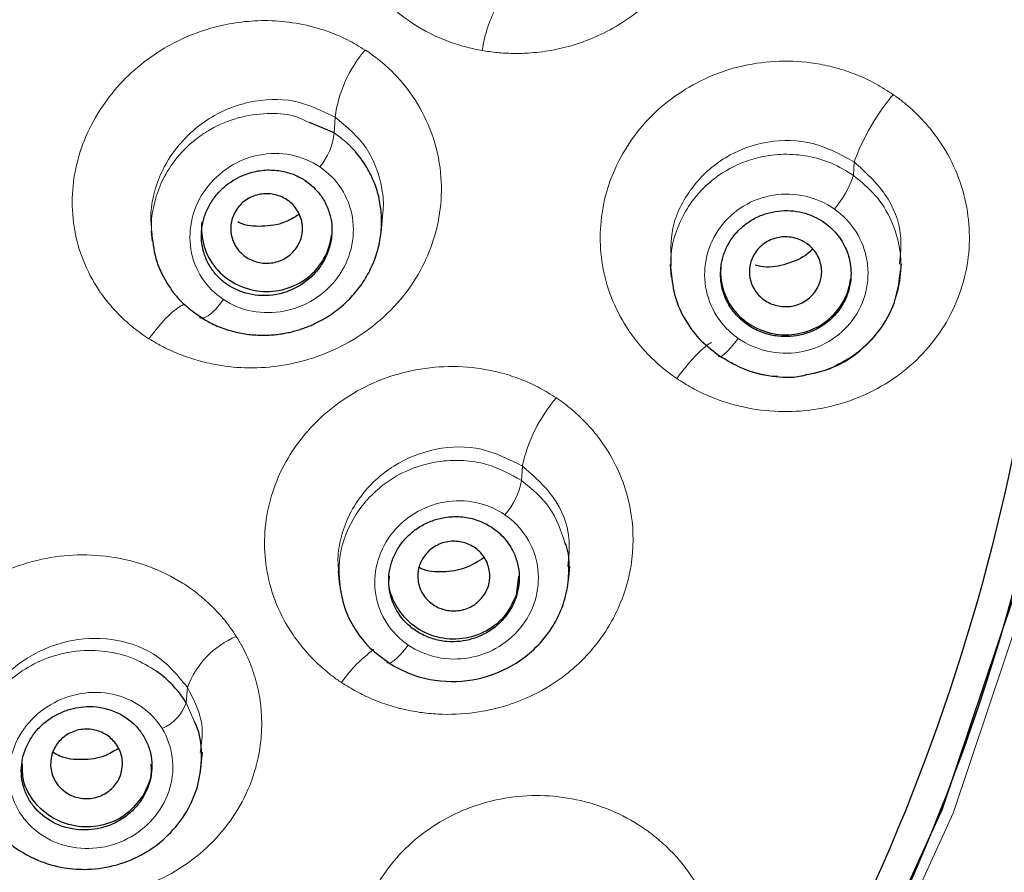
# Model space of a CAD drawing. Units: millimetres. Extents: x 35 to 548, y 37 to 695.
# Drawn here: x 199 to 214, y 621 to 634 of the extents above; entities that cross this region are included whole.
import ezdxf

# ---------------------------------------------------------------- set-up
doc = ezdxf.new("R2010")
doc.units = ezdxf.units.MM

msp = doc.modelspace()

# ---------------------------------------------------------------- linework, layer by layer
at = {"color": 7, "linetype": 'Continuous', "lineweight": 25}
for p, q in [((204.003, 632.158), (203.624, 632.316)), ((204.72, 630.635), (204.745, 630.877)), ((201.198, 630.655), (201.214, 630.5)), ((212.678, 629.96), (212.697, 630.153)), ((209.15, 630.14), (209.169, 629.947)), ((207.591, 625.302), (207.613, 625.515)), ((204.063, 625.438), (204.084, 625.235)), ((206.826, 625.368), (206.789, 625.069)), ((201.96, 622.426), (201.985, 622.668))]:
    msp.add_line(p, q, dxfattribs=at)
at = {"color": 8, "linetype": 'Continuous', "lineweight": 18}
for p, q in [((204.003, 632.158), (204.016, 632.4)), ((211.971, 631.714), (211.96, 631.508)), ((206.874, 626.833), (206.886, 627.052)), ((201.733, 623.427), (201.753, 623.662)), ((201.858, 623.142), (201.733, 623.427))]:
    msp.add_line(p, q, dxfattribs=at)
at = {"color": 8, "linetype": 'Continuous', "lineweight": 18, "flags": 128}
for points in [[(181.606, 666.455), (185.076, 666.284), (188.51, 665.773), (191.873, 664.928), (195.129, 663.756), (198.245, 662.271), (201.189, 660.488), (203.929, 658.424), (206.439, 656.102), (208.69, 653.546), (210.661, 650.782), (212.331, 647.838), (213.682, 644.746), (214.7, 641.537), (215.376, 638.245), (215.701, 634.903), (215.673, 631.547), (215.292, 628.211), (214.562, 624.93), (213.489, 621.737), (212.087, 618.666), (210.368, 615.749), (208.351, 613.016)], [(202.306, 629.606), (202.246, 629.527), (202.186, 629.458), (202.127, 629.401), (202.071, 629.357), (202.022, 629.33), (201.981, 629.32), (201.95, 629.327), (201.931, 629.351)], [(209.887, 628.748), (209.896, 628.731), (209.916, 628.73), (209.946, 628.744), (209.984, 628.773), (210.03, 628.816), (210.082, 628.872), (210.137, 628.937), (210.194, 629.011)], [(204.802, 624.06), (204.816, 624.04), (204.841, 624.035), (204.876, 624.046), (204.919, 624.074), (204.968, 624.115), (205.023, 624.17), (205.08, 624.236), (205.138, 624.31)]]:
    msp.add_lwpolyline(points, dxfattribs=at)
at = {"color": 7, "linetype": 'Continuous', "lineweight": 25, "flags": 128}
msp.add_lwpolyline([(181.606, 666.273), (185.057, 666.104), (188.473, 665.595), (191.818, 664.754), (195.057, 663.589), (198.156, 662.112), (201.084, 660.338), (203.81, 658.286), (206.305, 655.976), (208.545, 653.434), (210.505, 650.684), (212.166, 647.757), (213.51, 644.681), (214.523, 641.489), (215.195, 638.215), (215.518, 634.891), (215.49, 631.553), (215.111, 628.235), (214.385, 624.971), (213.318, 621.796), (211.923, 618.741), (210.214, 615.84), (208.208, 613.121)], dxfattribs=at)
at = {"color": 8, "linetype": 'Continuous', "lineweight": 18}
for centre, radius, start, end in [((208.332, 633.123), 2.082, 151.2399, 171.7634), ((205.959, 632.148), 1.959, 139.1624, 172.6176), ((215.186, 630.544), 3.421, 139.915, 160.003), ((203.081, 632.246), 0.926, 319.0963, 354.5279), ((210.461, 632.013), 1.581, 319.7716, 341.3966), ((209.181, 626.559), 2.348, 139.0618, 167.8877), ((205.772, 627.044), 1.122, 318.9335, 349.1379), ((203.036, 623.182), 1.37, 112.9301, 159.46), ((205.773, 622.608), 2.005, 125.3953, 145.7697), ((201.107, 623.639), 0.661, 292.9429, 341.3146), ((58.071, 423.961), 241.507, 54.10854, 55.42279)]:
    msp.add_arc(centre, radius, start, end, dxfattribs=at)
at = {"color": 7, "linetype": 'Continuous', "lineweight": 25}
msp.add_arc((183.495, 633.588), 32.054, 320.4399, 359.9106, dxfattribs=at)
for points, knots in [([(239.716, 627.115), (239.762, 627.318), (240.066, 628.662), (240.466, 631.369), (240.85, 635.415), (240.89, 639.353), (240.679, 642.898), (240.344, 645.792), (239.895, 648.465), (239.363, 650.914), (238.776, 653.14), (238.16, 655.146), (237.009, 658.462), (235.045, 662.976), (231.876, 668.442), (228.726, 672.72), (225.864, 675.991), (223.45, 678.436), (220.964, 680.676), (218.425, 682.716), (215.023, 685.158), (210.617, 687.825), (205.079, 690.444), (199.344, 692.483), (193.48, 693.922), (187.553, 694.817), (183.582, 694.927), (181.606, 694.982)], [0, 0, 0, 0, 0.006216, 0.041127, 0.081606, 0.127652, 0.158709, 0.187722, 0.21469, 0.239614, 0.262494, 0.283331, 0.302125, 0.366979, 0.429191, 0.488764, 0.52325, 0.556786, 0.589372, 0.621007, 0.651693, 0.711178, 0.770088, 0.828423, 0.886187, 0.943378, 1, 1, 1, 1]), ([(155.396, 613.465), (153.456, 615.829), (151.862, 618.457), (149.487, 624.036), (148.707, 626.987), (148.022, 632.984), (148.117, 636.028), (149.174, 641.974), (150.137, 644.874), (152.855, 650.306), (154.611, 652.836), (158.778, 657.33), (161.189, 659.293), (166.48, 662.498), (169.359, 663.741), (175.361, 665.409), (178.483, 665.834), (184.729, 665.834), (187.851, 665.409), (193.853, 663.741), (196.732, 662.498), (202.023, 659.293), (204.434, 657.33), (208.601, 652.836), (210.356, 650.306), (213.075, 644.874), (214.037, 641.974), (215.095, 636.028), (215.19, 632.984), (214.505, 626.987), (213.725, 624.036), (211.35, 618.457), (209.755, 615.829), (207.816, 613.465)], [0, 0, 0, 0, 0.0625, 0.0625, 0.125, 0.125, 0.1875, 0.1875, 0.25, 0.25, 0.3125, 0.3125, 0.375, 0.375, 0.4375, 0.4375, 0.5, 0.5, 0.5625, 0.5625, 0.625, 0.625, 0.6875, 0.6875, 0.75, 0.75, 0.8125, 0.8125, 0.875, 0.875, 0.9375, 0.9375, 1, 1, 1, 1]), ([(201.931, 629.351), (201.967, 629.328), (202.039, 629.282), (202.153, 629.224), (202.267, 629.176), (202.381, 629.137), (202.495, 629.106), (202.608, 629.083), (202.718, 629.068), (202.826, 629.06), (202.931, 629.058), (203.033, 629.062), (203.131, 629.071), (203.225, 629.084), (203.314, 629.102), (203.4, 629.123), (203.48, 629.147), (203.557, 629.174), (203.629, 629.202), (203.757, 629.258), (203.935, 629.358), (204.148, 629.521), (204.334, 629.712), (204.488, 629.928), (204.607, 630.163), (204.689, 630.412), (204.73, 630.67), (204.731, 630.929), (204.691, 631.184), (204.61, 631.429), (204.494, 631.66), (204.388, 631.796), (204.335, 631.864)], [0, 0, 0, 0, 0.026384, 0.052023, 0.076963, 0.101235, 0.124838, 0.147742, 0.169919, 0.191361, 0.212118, 0.232227, 0.251649, 0.270342, 0.28831, 0.305579, 0.322171, 0.338081, 0.353299, 0.367816, 0.420511, 0.473197, 0.525892, 0.578592, 0.63129, 0.683982, 0.736666, 0.789342, 0.842013, 0.89468, 0.947339, 1, 1, 1, 1]), ([(201.973, 630.684), (201.977, 630.714), (201.985, 630.774), (202.008, 630.862), (202.039, 630.948), (202.092, 631.061), (202.179, 631.194), (202.345, 631.368), (202.567, 631.506), (202.831, 631.585), (203.064, 631.598), (203.284, 631.562), (203.521, 631.467), (203.719, 631.311), (203.858, 631.115), (203.932, 630.939), (203.972, 630.754), (203.965, 630.628), (203.962, 630.566)], [0, 0, 0, 0, 0.029699, 0.059122, 0.088578, 0.118371, 0.179198, 0.240269, 0.346674, 0.423136, 0.500465, 0.569254, 0.638577, 0.749146, 0.812952, 0.876758, 0.938399, 1, 1, 1, 1]), ([(203.514, 630.639), (203.516, 630.661), (203.519, 630.705), (203.512, 630.772), (203.494, 630.852), (203.458, 630.941), (203.377, 631.063), (203.233, 631.176), (203.025, 631.237), (202.809, 631.219), (202.644, 631.137), (202.538, 631.035), (202.478, 630.945), (202.435, 630.849), (202.424, 630.783), (202.418, 630.75)], [0, 0, 0, 0, 0.039245, 0.07936, 0.120995, 0.186618, 0.250488, 0.380202, 0.500047, 0.619892, 0.749606, 0.813161, 0.8791, 0.940746, 1, 1, 1, 1]), ([(203.461, 630.908), (203.389, 630.864), (203.217, 630.757), (202.897, 630.718), (202.644, 630.731), (202.536, 630.79), (202.528, 630.794)], [0, 0, 0, 0, 0.257162, 0.614086, 0.971466, 1, 1, 1, 1]), ([(209.929, 630.097), (209.933, 630.127), (209.941, 630.185), (209.963, 630.27), (209.993, 630.353), (210.046, 630.468), (210.137, 630.606), (210.281, 630.747), (210.446, 630.856), (210.681, 630.952), (210.996, 630.989), (211.374, 630.895), (211.668, 630.681), (211.817, 630.455), (211.879, 630.297), (211.91, 630.177), (211.927, 630.046), (211.921, 629.951), (211.918, 629.904)], [0, 0, 0, 0, 0.029179, 0.058094, 0.087012, 0.116203, 0.182108, 0.248118, 0.309982, 0.372106, 0.489932, 0.606419, 0.738923, 0.831576, 0.868959, 0.906362, 0.953177, 1, 1, 1, 1]), ([(201.973, 630.795), (201.946, 630.544), (202.026, 630.283), (202.355, 629.89), (202.603, 629.76), (203.123, 629.707), (203.393, 629.785), (203.8, 630.103), (203.935, 630.342), (203.962, 630.593)], [0, 0, 0, 0, 0.25, 0.25, 0.5, 0.5, 0.75, 0.75, 1, 1, 1, 1]), ([(202.418, 630.75), (202.417, 630.728), (202.414, 630.684), (202.421, 630.617), (202.439, 630.537), (202.474, 630.448), (202.556, 630.326), (202.699, 630.213), (202.907, 630.152), (203.124, 630.17), (203.289, 630.252), (203.394, 630.354), (203.454, 630.444), (203.498, 630.54), (203.509, 630.606), (203.514, 630.639)], [0, 0, 0, 0, 0.039245, 0.07936, 0.120995, 0.186618, 0.250488, 0.380202, 0.500047, 0.619892, 0.749606, 0.813161, 0.8791, 0.940746, 1, 1, 1, 1]), ([(201.203, 630.641), (201.218, 630.505), (201.248, 630.231), (201.422, 629.856), (201.674, 629.53), (201.901, 629.379), (202.014, 629.303)], [0, 0, 0, 0, 0.2511772, 0.5024345, 0.7526382, 1, 1, 1, 1]), ([(203.962, 630.566), (203.958, 630.534), (203.949, 630.472), (203.924, 630.38), (203.891, 630.291), (203.834, 630.174), (203.74, 630.036), (203.557, 629.859), (203.258, 629.693), (202.852, 629.64), (202.522, 629.733), (202.309, 629.868), (202.174, 629.999), (202.067, 630.155), (201.998, 630.327), (201.963, 630.506), (201.97, 630.625), (201.973, 630.684)], [0, 0, 0, 0, 0.031107, 0.061959, 0.092825, 0.123971, 0.18796, 0.251978, 0.36608, 0.506165, 0.631885, 0.694029, 0.755734, 0.819404, 0.882805, 0.941461, 1, 1, 1, 1]), ([(211.471, 629.975), (211.472, 629.997), (211.475, 630.041), (211.468, 630.109), (211.45, 630.189), (211.414, 630.279), (211.332, 630.401), (211.187, 630.515), (210.978, 630.576), (210.76, 630.558), (210.594, 630.476), (210.488, 630.373), (210.428, 630.283), (210.384, 630.187), (210.373, 630.12), (210.367, 630.087)], [0, 0, 0, 0, 0.0392, 0.079272, 0.120868, 0.186447, 0.2503, 0.380074, 0.500048, 0.620021, 0.749795, 0.813334, 0.879227, 0.940814, 1, 1, 1, 1]), ([(211.333, 630.384), (211.319, 630.368), (211.228, 630.264), (210.982, 630.157), (210.687, 630.083), (210.513, 630.118), (210.455, 630.13)], [0, 0, 0, 0, 0.065626, 0.439226, 0.813024, 1, 1, 1, 1]), ([(209.163, 630.022), (209.18, 629.893), (209.213, 629.634), (209.378, 629.277), (209.611, 628.962), (209.82, 628.808), (209.924, 628.732)], [0, 0, 0, 0, 0.252092, 0.503461, 0.75322, 1, 1, 1, 1]), ([(209.929, 630.132), (209.902, 629.88), (209.982, 629.619), (210.311, 629.226), (210.559, 629.097), (211.079, 629.044), (211.35, 629.121), (211.756, 629.439), (211.891, 629.678), (211.918, 629.93)], [0, 0, 0, 0, 0.25, 0.25, 0.5, 0.5, 0.75, 0.75, 1, 1, 1, 1]), ([(211.918, 629.904), (211.913, 629.87), (211.904, 629.802), (211.876, 629.704), (211.839, 629.61), (211.791, 629.519), (211.727, 629.427), (211.648, 629.334), (211.531, 629.232), (211.378, 629.136), (211.13, 629.044), (210.857, 629.025), (210.586, 629.084), (210.35, 629.193), (210.156, 629.362), (210.021, 629.564), (209.953, 629.744), (209.919, 629.925), (209.926, 630.04), (209.929, 630.097)], [0, 0, 0, 0, 0.0339425, 0.067364, 0.100608, 0.1340252, 0.1679625, 0.2104132, 0.2528328, 0.3183953, 0.3837164, 0.5049772, 0.5728059, 0.648958, 0.7530613, 0.8196011, 0.8860612, 0.9430336, 1, 1, 1, 1]), ([(210.367, 630.087), (210.366, 630.065), (210.363, 630.021), (210.37, 629.954), (210.388, 629.874), (210.424, 629.784), (210.506, 629.662), (210.651, 629.548), (210.86, 629.487), (211.077, 629.504), (211.243, 629.587), (211.35, 629.69), (211.41, 629.78), (211.454, 629.876), (211.465, 629.943), (211.471, 629.975)], [0, 0, 0, 0, 0.0392, 0.079272, 0.120868, 0.186447, 0.2503, 0.380074, 0.500048, 0.620021, 0.749795, 0.813334, 0.879227, 0.940814, 1, 1, 1, 1]), ([(211.227, 628.452), (211.354, 628.479), (211.636, 628.538), (212.03, 628.771), (212.373, 629.118), (212.62, 629.562), (212.663, 629.895), (212.685, 630.065)], [0, 0, 0, 0, 0.163994, 0.364232, 0.570483, 0.782554, 1, 1, 1, 1]), ([(209.925, 628.733), (210.045, 628.661), (210.289, 628.515), (210.713, 628.423), (211.037, 628.4), (211.204, 628.446), (211.227, 628.452)], [0, 0, 0, 0, 0.307428, 0.623255, 0.947879, 1, 1, 1, 1]), ([(204.887, 625.593), (204.898, 625.622), (204.919, 625.68), (204.961, 625.762), (205.011, 625.841), (205.086, 625.938), (205.195, 626.046), (205.351, 626.152), (205.528, 626.231), (205.738, 626.279), (205.969, 626.284), (206.253, 626.22), (206.531, 626.056), (206.716, 625.82), (206.807, 625.603), (206.841, 625.416), (206.839, 625.225), (206.806, 625.103), (206.789, 625.042)], [0, 0, 0, 0, 0.030362, 0.060425, 0.090501, 0.120902, 0.179205, 0.23765, 0.300593, 0.363878, 0.441542, 0.519937, 0.64298, 0.748663, 0.812091, 0.875584, 0.937792, 1, 1, 1, 1]), ([(204.802, 624.06), (204.909, 623.997), (205.117, 623.873), (205.563, 623.747), (206.133, 623.74), (206.668, 623.936), (207.04, 624.208), (207.286, 624.478), (207.47, 624.796), (207.582, 625.142), (207.604, 625.487), (207.602, 625.742), (207.546, 625.861), (207.538, 625.877)], [0, 0, 0, 0, 0.0883447, 0.171921, 0.3238295, 0.4779031, 0.560255, 0.6459303, 0.7349937, 0.8214556, 0.9053308, 0.9866258, 1, 1, 1, 1]), ([(206.361, 625.203), (206.367, 625.224), (206.38, 625.266), (206.387, 625.334), (206.387, 625.416), (206.371, 625.511), (206.318, 625.646), (206.201, 625.786), (206.01, 625.888), (205.794, 625.914), (205.614, 625.867), (205.488, 625.788), (205.411, 625.712), (205.347, 625.627), (205.322, 625.564), (205.309, 625.533)], [0, 0, 0, 0, 0.039229, 0.07933, 0.120951, 0.186559, 0.250423, 0.380157, 0.500047, 0.619937, 0.749672, 0.813222, 0.879144, 0.94077, 1, 1, 1, 1]), ([(206.301, 625.65), (206.207, 625.59), (206.014, 625.468), (205.672, 625.422), (205.421, 625.435), (205.314, 625.494), (205.305, 625.498)], [0, 0, 0, 0, 0.314788, 0.643162, 0.971858, 1, 1, 1, 1]), ([(206.789, 625.042), (206.778, 625.012), (206.756, 624.952), (206.712, 624.867), (206.659, 624.786), (206.578, 624.684), (206.458, 624.571), (206.241, 624.436), (205.987, 624.361), (205.722, 624.358), (205.517, 624.398), (205.328, 624.477), (205.118, 624.619), (204.955, 624.821), (204.864, 625.053), (204.833, 625.24), (204.84, 625.393), (204.861, 625.51), (204.878, 625.565), (204.887, 625.593)], [0, 0, 0, 0, 0.031489, 0.062704, 0.093923, 0.125423, 0.189016, 0.252573, 0.369126, 0.434946, 0.505632, 0.568355, 0.633437, 0.753983, 0.819575, 0.882419, 0.942534, 0.971269, 1, 1, 1, 1]), ([(205.309, 625.533), (205.303, 625.512), (205.291, 625.469), (205.283, 625.402), (205.284, 625.32), (205.299, 625.225), (205.353, 625.09), (205.47, 624.95), (205.66, 624.848), (205.877, 624.822), (206.056, 624.869), (206.182, 624.948), (206.26, 625.024), (206.323, 625.109), (206.349, 625.172), (206.361, 625.203)], [0, 0, 0, 0, 0.039229, 0.07933, 0.120951, 0.186559, 0.250423, 0.380157, 0.500047, 0.619937, 0.749672, 0.813222, 0.879144, 0.94077, 1, 1, 1, 1]), ([(204.074, 625.386), (204.087, 625.248), (204.113, 624.972), (204.283, 624.589), (204.533, 624.255), (204.761, 624.097), (204.874, 624.019)], [0, 0, 0, 0, 0.251597, 0.502913, 0.752828, 1, 1, 1, 1]), ([(206.789, 625.069), (206.734, 624.953), (206.625, 624.721), (206.302, 624.485), (205.919, 624.379), (205.522, 624.424), (205.17, 624.614), (204.932, 624.917), (204.824, 625.191), (204.847, 625.341), (204.85, 625.366)], [0, 0, 0, 0, 0.138913, 0.277826, 0.416738, 0.555651, 0.694564, 0.833477, 0.972389, 1, 1, 1, 1]), ([(201.733, 623.427), (201.712, 623.461), (201.668, 623.529), (201.589, 623.629), (201.499, 623.727), (201.397, 623.822), (201.32, 623.879), (201.281, 623.909)], [0, 0, 0, 0, 0.180429, 0.370725, 0.570806, 0.780572, 1, 1, 1, 1]), ([(199.341, 622.861), (199.358, 622.888), (199.392, 622.94), (199.451, 623.013), (199.517, 623.081), (199.613, 623.163), (199.745, 623.248), (199.964, 623.341), (200.289, 623.393), (200.69, 623.304), (200.968, 623.088), (201.112, 622.873), (201.181, 622.699), (201.213, 622.514), (201.204, 622.326), (201.16, 622.143), (201.102, 622.034), (201.073, 621.979)], [0, 0, 0, 0, 0.030525, 0.060746, 0.090994, 0.121601, 0.180702, 0.240099, 0.346909, 0.490351, 0.626989, 0.689192, 0.751558, 0.815164, 0.878759, 0.939405, 1, 1, 1, 1]), ([(198.68, 621.672), (198.791, 621.527), (198.999, 621.255), (199.43, 621.007), (199.839, 620.888), (200.255, 620.861), (200.68, 620.927), (201.107, 621.108), (201.473, 621.387), (201.754, 621.745), (201.931, 622.159), (201.984, 622.596), (201.956, 622.936), (201.876, 623.105), (201.858, 623.142)], [0, 0, 0, 0, 0.110086, 0.206517, 0.289296, 0.358353, 0.446452, 0.534557, 0.622668, 0.71076, 0.79883, 0.886889, 0.974935, 1, 1, 1, 1]), ([(200.684, 622.224), (200.694, 622.243), (200.716, 622.282), (200.737, 622.346), (200.754, 622.426), (200.76, 622.522), (200.737, 622.665), (200.653, 622.825), (200.489, 622.962), (200.284, 623.031), (200.098, 623.021), (199.959, 622.969), (199.866, 622.91), (199.786, 622.84), (199.748, 622.784), (199.729, 622.756)], [0, 0, 0, 0, 0.039245, 0.07936, 0.120995, 0.186618, 0.250488, 0.380202, 0.500047, 0.619892, 0.749606, 0.813161, 0.8791, 0.940746, 1, 1, 1, 1]), ([(201.073, 621.979), (201.056, 621.952), (201.022, 621.898), (200.961, 621.824), (200.893, 621.755), (200.792, 621.671), (200.65, 621.582), (200.411, 621.491), (200.072, 621.456), (199.686, 621.566), (199.429, 621.779), (199.296, 621.985), (199.231, 622.157), (199.201, 622.341), (199.213, 622.525), (199.257, 622.702), (199.313, 622.808), (199.341, 622.861)], [0, 0, 0, 0, 0.031107, 0.061959, 0.092825, 0.123971, 0.18796, 0.251978, 0.36608, 0.506165, 0.631885, 0.694029, 0.755734, 0.819404, 0.882805, 0.941461, 1, 1, 1, 1]), ([(199.729, 622.756), (199.719, 622.737), (199.697, 622.698), (199.676, 622.634), (199.659, 622.554), (199.653, 622.458), (199.676, 622.315), (199.76, 622.155), (199.924, 622.018), (200.129, 621.949), (200.315, 621.959), (200.454, 622.011), (200.547, 622.07), (200.627, 622.14), (200.665, 622.196), (200.684, 622.224)], [0, 0, 0, 0, 0.0392449, 0.0793603, 0.1209953, 0.1866183, 0.2504885, 0.3802024, 0.5000474, 0.6198923, 0.7496063, 0.8131611, 0.8790995, 0.940746, 1, 1, 1, 1]), ([(200.691, 622.723), (200.624, 622.682), (200.457, 622.581), (200.141, 622.543), (199.862, 622.567), (199.73, 622.644), (199.697, 622.663)], [0, 0, 0, 0, 0.222934, 0.555614, 0.888838, 1, 1, 1, 1]), ([(201.073, 622.006), (200.995, 621.904), (200.838, 621.7), (200.471, 621.533), (200.074, 621.507), (199.693, 621.631), (199.397, 621.886), (199.224, 622.194), (199.224, 622.406), (199.225, 622.49)], [0, 0, 0, 0, 0.149978, 0.299957, 0.449935, 0.599914, 0.749892, 0.899871, 1, 1, 1, 1]), ([(201.19, 622.488), (201.195, 622.446), (201.215, 622.278), (201.134, 622.123), (201.073, 622.006)], [0, 0, 0, 0, 0.249462, 1, 1, 1, 1])]:
    msp.add_open_spline(points, degree=3, knots=knots, dxfattribs=at)
at = {"color": 8, "linetype": 'Continuous', "lineweight": 18}
for points, knots in [([(206.271, 633.422), (206.233, 633.429), (206.156, 633.443), (205.884, 633.508), (205.472, 633.66), (205, 633.964), (204.623, 634.326), (204.344, 634.726), (204.147, 635.165), (204.041, 635.632), (204.022, 636.111), (204.097, 636.597), (204.263, 637.073), (204.523, 637.521), (204.863, 637.921), (205.283, 638.261), (205.772, 638.527), (206.224, 638.671), (206.599, 638.734), (206.884, 638.754), (207.172, 638.747), (207.362, 638.718), (207.459, 638.703)], [0, 0, 0, 0, 0.013487, 0.026899, 0.096357, 0.164328, 0.222463, 0.279967, 0.336201, 0.392101, 0.448019, 0.504022, 0.562534, 0.62168, 0.68111, 0.741345, 0.804808, 0.869417, 0.901767, 0.934097, 0.96673, 1, 1, 1, 1]), ([(207.459, 638.703), (207.505, 638.694), (207.599, 638.675), (207.737, 638.639), (207.873, 638.596), (208.053, 638.529), (208.273, 638.428), (208.594, 638.237), (208.949, 637.946), (209.339, 637.463), (209.608, 636.873), (209.717, 636.187), (209.654, 635.525), (209.421, 634.909), (209.022, 634.32), (208.545, 633.908), (208.055, 633.643), (207.692, 633.505), (207.33, 633.417), (207.013, 633.38), (206.737, 633.374), (206.502, 633.387), (206.348, 633.41), (206.271, 633.422)], [0, 0, 0, 0, 0.016328, 0.032672, 0.049074, 0.065572, 0.09887, 0.13234, 0.194901, 0.257477, 0.348486, 0.419416, 0.500864, 0.580061, 0.647539, 0.746711, 0.792474, 0.837785, 0.878739, 0.919242, 0.946402, 0.973262, 1, 1, 1, 1]), ([(201.163, 629.005), (201.122, 629.032), (201.041, 629.086), (200.926, 629.173), (200.816, 629.266), (200.713, 629.364), (200.607, 629.475), (200.502, 629.601), (200.329, 629.838), (200.146, 630.187), (200.009, 630.669), (199.972, 631.154), (200.032, 631.642), (200.187, 632.12), (200.43, 632.564), (200.753, 632.964), (201.13, 633.293), (201.556, 633.558), (201.982, 633.734), (202.394, 633.838), (202.792, 633.885), (203.208, 633.878), (203.592, 633.813), (203.927, 633.711), (204.212, 633.59), (204.388, 633.483), (204.477, 633.429)], [0, 0, 0, 0, 0.017421, 0.034675, 0.051812, 0.068881, 0.085931, 0.107211, 0.128163, 0.192023, 0.248331, 0.307242, 0.363868, 0.419684, 0.480023, 0.536327, 0.593685, 0.649165, 0.705788, 0.749572, 0.793868, 0.842541, 0.892186, 0.927978, 0.963774, 1, 1, 1, 1]), ([(204.477, 633.429), (204.48, 633.428), (204.623, 633.334), (204.89, 633.12), (205.231, 632.715), (205.498, 632.214), (205.645, 631.645), (205.655, 631.068), (205.546, 630.532), (205.336, 630.04), (205.022, 629.583), (204.611, 629.186), (204.132, 628.883), (203.635, 628.681), (203.134, 628.573), (202.635, 628.546), (202.218, 628.595), (201.885, 628.675), (201.629, 628.764), (201.387, 628.872), (201.238, 628.961), (201.163, 629.005)], [0, 0, 0, 0, 0.0010663, 0.0603486, 0.1196834, 0.1872867, 0.2602734, 0.326092, 0.3898419, 0.4505891, 0.511426, 0.5799629, 0.6445155, 0.7032392, 0.7614915, 0.8183562, 0.8739453, 0.9063847, 0.9380226, 0.9691369, 1, 1, 1, 1]), ([(209.251, 628.396), (209.207, 628.427), (209.12, 628.489), (208.996, 628.59), (208.88, 628.696), (208.771, 628.807), (208.668, 628.925), (208.573, 629.048), (208.417, 629.277), (208.234, 629.631), (208.1, 630.123), (208.063, 630.624), (208.128, 631.125), (208.29, 631.617), (208.554, 632.074), (208.9, 632.475), (209.322, 632.806), (209.806, 633.06), (210.337, 633.218), (210.893, 633.277), (211.366, 633.236), (211.745, 633.147), (212.033, 633.045), (212.31, 632.915), (212.482, 632.803), (212.568, 632.747)], [0, 0, 0, 0, 0.0186853, 0.0371448, 0.0554411, 0.0736381, 0.0918001, 0.1099914, 0.1282755, 0.1892511, 0.2498643, 0.3078672, 0.3659351, 0.42699, 0.4881405, 0.5482786, 0.6090846, 0.6711013, 0.7342259, 0.7968209, 0.8604436, 0.8951268, 0.9296783, 0.9644998, 1, 1, 1, 1]), ([(212.568, 632.747), (212.615, 632.714), (212.708, 632.647), (212.839, 632.536), (212.995, 632.388), (213.167, 632.194), (213.386, 631.884), (213.59, 631.472), (213.722, 630.963), (213.752, 630.448), (213.677, 629.934), (213.498, 629.432), (213.21, 628.97), (212.838, 628.575), (212.395, 628.261), (211.894, 628.034), (211.359, 627.904), (210.809, 627.874), (210.353, 627.931), (209.998, 628.028), (209.737, 628.126), (209.485, 628.246), (209.329, 628.346), (209.251, 628.396)], [0, 0, 0, 0, 0.0197165, 0.039456, 0.0592893, 0.0941022, 0.1290378, 0.1911694, 0.2533601, 0.3125452, 0.3718111, 0.4354517, 0.499094, 0.5610731, 0.6231314, 0.6855692, 0.7485679, 0.8100136, 0.8724, 0.9042361, 0.9357891, 0.9680271, 1, 1, 1, 1]), ([(201.206, 630.655), (201.198, 630.733), (201.18, 630.923), (201.232, 631.232), (201.349, 631.564), (201.591, 631.973), (202.031, 632.393), (202.688, 632.668), (203.402, 632.7), (203.812, 632.5), (204.016, 632.4)], [0, 0, 0, 0, 0.059729, 0.145151, 0.230604, 0.31625, 0.487235, 0.658584, 0.829488, 1, 1, 1, 1]), ([(203.624, 632.316), (203.544, 632.355), (203.343, 632.453), (202.959, 632.466), (202.525, 632.407), (202.158, 632.253), (201.827, 632.033), (201.556, 631.76), (201.345, 631.409), (201.232, 631.056), (201.189, 630.78), (201.21, 630.624), (201.215, 630.585)], [0, 0, 0, 0, 0.075538, 0.189878, 0.315972, 0.443196, 0.517885, 0.648372, 0.76245, 0.862801, 0.965326, 1, 1, 1, 1]), ([(204.016, 632.4), (204.191, 632.256), (204.539, 631.967), (204.73, 631.419), (204.767, 631.049), (204.743, 630.906), (204.737, 630.875)], [0, 0, 0, 0, 0.379098, 0.75801, 0.948432, 1, 1, 1, 1]), ([(204.335, 631.864), (204.31, 631.891), (204.261, 631.946), (204.18, 632.022), (204.094, 632.094), (204.033, 632.137), (204.003, 632.158)], [0, 0, 0, 0, 0.25009, 0.50018, 0.750183, 1, 1, 1, 1]), ([(209.169, 630.124), (209.162, 630.317), (209.146, 630.736), (209.453, 631.339), (209.972, 631.817), (210.639, 632.06), (211.359, 632.049), (211.767, 631.826), (211.971, 631.714)], [0, 0, 0, 0, 0.146034, 0.3174282, 0.4884537, 0.6590839, 0.829426, 1, 1, 1, 1]), ([(203.781, 631.64), (203.649, 631.728), (203.496, 631.791), (203.178, 631.852), (203.012, 631.852), (202.689, 631.788), (202.532, 631.725), (202.253, 631.546), (202.13, 631.43), (201.936, 631.162), (201.865, 631.011), (201.788, 630.695), (201.781, 630.532), (201.832, 630.219), (201.89, 630.069), (202.061, 629.806), (202.174, 629.693), (202.306, 629.606)], [0, 0, 0, 0, 0.125, 0.125, 0.25, 0.25, 0.375, 0.375, 0.5, 0.5, 0.625, 0.625, 0.75, 0.75, 0.875, 0.875, 1, 1, 1, 1]), ([(211.96, 631.508), (211.85, 631.575), (211.633, 631.708), (211.265, 631.812), (210.893, 631.844), (210.546, 631.801), (210.167, 631.681), (209.797, 631.462), (209.489, 631.139), (209.242, 630.708), (209.135, 630.304), (209.17, 630.026), (209.177, 629.971)], [0, 0, 0, 0, 0.096392, 0.190809, 0.283256, 0.373762, 0.449728, 0.578512, 0.692435, 0.783516, 0.957206, 1, 1, 1, 1]), ([(211.971, 631.714), (212.142, 631.56), (212.484, 631.251), (212.721, 630.662), (212.681, 630.292), (212.665, 630.147)], [0, 0, 0, 0, 0.3771835, 0.7549966, 1, 1, 1, 1]), ([(202.306, 629.606), (202.437, 629.519), (202.588, 629.457), (202.905, 629.397), (203.071, 629.397), (203.394, 629.459), (203.551, 629.52), (203.832, 629.696), (203.955, 629.81), (204.15, 630.075), (204.221, 630.226), (204.3, 630.54), (204.307, 630.703), (204.256, 631.018), (204.198, 631.169), (204.027, 631.435), (203.913, 631.551), (203.781, 631.64)], [0, 0, 0, 0, 0.125, 0.125, 0.25, 0.25, 0.375, 0.375, 0.5, 0.5, 0.625, 0.625, 0.75, 0.75, 0.875, 0.875, 1, 1, 1, 1]), ([(211.228, 628.455), (211.233, 628.456), (211.395, 628.463), (211.641, 628.566), (212.023, 628.775), (212.35, 629.088), (212.589, 629.514), (212.696, 629.953), (212.686, 630.394), (212.554, 630.826), (212.314, 631.218), (212.078, 631.411), (211.96, 631.508)], [0, 0, 0, 0, 0.004319, 0.118074, 0.18837, 0.325475, 0.44609, 0.550317, 0.662695, 0.775091, 0.887518, 1, 1, 1, 1]), ([(211.668, 630.991), (211.536, 631.085), (211.384, 631.153), (211.065, 631.226), (210.898, 631.232), (210.573, 631.179), (210.416, 631.122), (210.137, 630.952), (210.014, 630.84), (209.822, 630.58), (209.752, 630.431), (209.676, 630.12), (209.669, 629.957), (209.72, 629.643), (209.778, 629.492), (209.949, 629.222), (210.062, 629.103), (210.194, 629.011)], [0, 0, 0, 0, 0.125, 0.125, 0.25, 0.25, 0.375, 0.375, 0.5, 0.5, 0.625, 0.625, 0.75, 0.75, 0.875, 0.875, 1, 1, 1, 1]), ([(210.194, 629.011), (210.326, 628.918), (210.478, 628.851), (210.797, 628.779), (210.964, 628.773), (211.288, 628.824), (211.445, 628.881), (211.724, 629.048), (211.847, 629.159), (212.04, 629.417), (212.11, 629.565), (212.187, 629.875), (212.194, 630.038), (212.143, 630.353), (212.086, 630.506), (211.914, 630.778), (211.801, 630.898), (211.668, 630.991)], [0, 0, 0, 0, 0.125, 0.125, 0.25, 0.25, 0.375, 0.375, 0.5, 0.5, 0.625, 0.625, 0.75, 0.75, 0.875, 0.875, 1, 1, 1, 1]), ([(201.163, 629.005), (201.24, 629.105), (201.359, 629.259), (201.518, 629.41), (201.625, 629.495), (201.682, 629.523), (201.706, 629.534)], [0, 0, 0, 0, 0.403704, 0.621949, 0.845113, 1, 1, 1, 1]), ([(209.789, 628.946), (209.779, 628.942), (209.75, 628.931), (209.678, 628.877), (209.581, 628.787), (209.439, 628.637), (209.326, 628.491), (209.251, 628.396)], [0, 0, 0, 0, 0.092347, 0.281083, 0.469998, 0.655212, 1, 1, 1, 1]), ([(209.887, 628.748), (210.024, 628.67), (210.297, 628.515), (210.623, 628.424), (210.788, 628.433), (210.795, 628.434)], [0, 0, 0, 0, 0.49124, 0.97895, 1, 1, 1, 1]), ([(204.115, 623.736), (204.069, 623.768), (203.979, 623.83), (203.851, 623.933), (203.731, 624.041), (203.619, 624.155), (203.515, 624.275), (203.418, 624.4), (203.261, 624.63), (203.08, 624.986), (202.95, 625.481), (202.92, 625.985), (202.994, 626.482), (203.161, 626.959), (203.424, 627.399), (203.765, 627.79), (204.183, 628.116), (204.659, 628.369), (205.191, 628.532), (205.758, 628.598), (206.241, 628.557), (206.619, 628.47), (206.893, 628.376), (207.159, 628.254), (207.325, 628.15), (207.408, 628.097)], [0, 0, 0, 0, 0.019512, 0.038747, 0.057774, 0.076657, 0.095464, 0.114259, 0.133108, 0.19523, 0.256515, 0.315922, 0.374883, 0.433535, 0.492289, 0.551362, 0.611023, 0.672075, 0.733783, 0.79909, 0.865642, 0.898918, 0.932166, 0.965739, 1, 1, 1, 1]), ([(207.408, 628.097), (207.446, 628.071), (207.523, 628.017), (207.633, 627.93), (207.739, 627.838), (207.874, 627.706), (208.031, 627.528), (208.242, 627.227), (208.443, 626.822), (208.594, 626.228), (208.591, 625.584), (208.401, 624.914), (208.066, 624.334), (207.595, 623.862), (206.983, 623.48), (206.327, 623.275), (205.754, 623.239), (205.382, 623.266), (205.108, 623.313), (204.841, 623.384), (204.585, 623.479), (204.341, 623.595), (204.19, 623.689), (204.115, 623.736)], [0, 0, 0, 0, 0.016329, 0.032673, 0.049075, 0.065575, 0.098873, 0.132343, 0.194905, 0.257482, 0.348511, 0.419448, 0.500871, 0.580073, 0.647554, 0.746726, 0.810582, 0.842518, 0.874138, 0.906191, 0.937658, 0.968833, 1, 1, 1, 1]), ([(206.886, 627.052), (206.682, 627.156), (206.274, 627.365), (205.556, 627.352), (204.893, 627.092), (204.453, 626.684), (204.214, 626.287), (204.099, 625.963), (204.049, 625.663), (204.067, 625.478), (204.075, 625.402)], [0, 0, 0, 0, 0.170506, 0.341197, 0.512189, 0.683287, 0.769217, 0.855171, 0.941148, 1, 1, 1, 1]), ([(206.874, 626.833), (206.7, 626.929), (206.421, 627.083), (205.969, 627.15), (205.545, 627.132), (205.11, 627), (204.65, 626.717), (204.257, 626.258), (204.07, 625.733), (204.08, 625.415), (204.083, 625.32)], [0, 0, 0, 0, 0.151454, 0.2425, 0.343402, 0.470948, 0.581266, 0.74938, 0.924835, 1, 1, 1, 1]), ([(207.581, 625.514), (207.597, 625.66), (207.637, 626.03), (207.399, 626.609), (207.057, 626.904), (206.886, 627.052)], [0, 0, 0, 0, 0.245174, 0.622827, 1, 1, 1, 1]), ([(207.538, 625.877), (207.475, 626.065), (207.346, 626.444), (207.033, 626.702), (206.874, 626.833)], [0, 0, 0, 0, 0.494299, 1, 1, 1, 1]), ([(206.618, 626.307), (206.486, 626.397), (206.333, 626.462), (206.015, 626.528), (205.848, 626.53), (205.524, 626.472), (205.367, 626.411), (205.087, 626.237), (204.963, 626.124), (204.77, 625.861), (204.699, 625.712), (204.622, 625.402), (204.615, 625.24), (204.665, 624.929), (204.723, 624.78), (204.893, 624.515), (205.006, 624.399), (205.138, 624.31)], [0, 0, 0, 0, 0.125, 0.125, 0.25, 0.25, 0.375, 0.375, 0.5, 0.5, 0.625, 0.625, 0.75, 0.75, 0.875, 0.875, 1, 1, 1, 1]), ([(205.138, 624.31), (205.27, 624.221), (205.422, 624.157), (205.741, 624.09), (205.908, 624.088), (206.232, 624.144), (206.39, 624.203), (206.67, 624.375), (206.793, 624.487), (206.987, 624.748), (207.057, 624.896), (207.135, 625.206), (207.142, 625.368), (207.092, 625.681), (207.034, 625.832), (206.864, 626.1), (206.75, 626.217), (206.618, 626.307)], [0, 0, 0, 0, 0.125, 0.125, 0.25, 0.25, 0.375, 0.375, 0.5, 0.5, 0.625, 0.625, 0.75, 0.75, 0.875, 0.875, 1, 1, 1, 1]), ([(197.659, 621.694), (197.634, 621.734), (197.584, 621.815), (197.519, 621.94), (197.46, 622.067), (197.409, 622.196), (197.362, 622.339), (197.322, 622.495), (197.269, 622.779), (197.253, 623.17), (197.337, 623.665), (197.513, 624.125), (197.775, 624.547), (198.117, 624.923), (198.512, 625.226), (198.986, 625.475), (199.503, 625.64), (200.076, 625.709), (200.636, 625.67), (201.183, 625.527), (201.604, 625.318), (201.911, 625.102), (202.128, 624.912), (202.331, 624.694), (202.445, 624.527), (202.502, 624.443)], [0, 0, 0, 0, 0.01744, 0.034713, 0.051869, 0.068957, 0.086026, 0.107265, 0.128173, 0.192403, 0.24897, 0.30813, 0.365101, 0.420885, 0.481334, 0.533335, 0.601647, 0.664699, 0.729609, 0.794463, 0.860874, 0.894128, 0.927576, 0.963688, 1, 1, 1, 1]), ([(202.502, 624.443), (202.531, 624.396), (202.588, 624.302), (202.662, 624.155), (202.726, 624.004), (202.78, 623.848), (202.824, 623.689), (202.865, 623.489), (202.893, 623.246), (202.893, 622.954), (202.857, 622.655), (202.764, 622.277), (202.575, 621.839), (202.252, 621.391), (201.854, 621.019), (201.378, 620.723), (200.84, 620.518), (200.279, 620.426), (199.745, 620.435), (199.247, 620.53), (198.786, 620.701), (198.43, 620.908), (198.165, 621.112), (197.973, 621.292), (197.803, 621.485), (197.707, 621.624), (197.659, 621.694)], [0, 0, 0, 0, 0.019846, 0.039564, 0.059222, 0.078886, 0.098625, 0.118504, 0.152282, 0.186071, 0.22263, 0.259179, 0.323943, 0.388772, 0.449503, 0.51032, 0.578994, 0.64368, 0.702537, 0.760924, 0.818031, 0.873843, 0.906312, 0.937976, 0.969114, 1, 1, 1, 1]), ([(198.443, 622.457), (198.436, 622.551), (198.42, 622.75), (198.48, 623.064), (198.605, 623.38), (198.795, 623.674), (199.041, 623.931), (199.425, 624.211), (199.989, 624.425), (200.686, 624.422), (201.332, 624.175), (201.613, 623.833), (201.753, 623.662)], [0, 0, 0, 0, 0.063466, 0.135576, 0.20757, 0.279562, 0.351582, 0.42376, 0.567862, 0.712274, 0.856298, 1, 1, 1, 1]), ([(201.281, 623.909), (201.167, 623.978), (200.929, 624.123), (200.504, 624.23), (200.111, 624.235), (199.72, 624.162), (199.361, 624.019), (199.024, 623.78), (198.769, 623.503), (198.585, 623.194), (198.472, 622.881), (198.458, 622.674), (198.453, 622.586)], [0, 0, 0, 0, 0.106635, 0.224231, 0.342881, 0.412536, 0.534229, 0.640619, 0.734207, 0.829823, 0.927459, 1, 1, 1, 1]), ([(201.753, 623.662), (201.857, 623.463), (202.02, 623.149), (201.969, 622.795), (201.95, 622.666)], [0, 0, 0, 0, 0.634551, 1, 1, 1, 1]), ([(201.365, 623.03), (201.283, 623.163), (201.173, 623.279), (200.914, 623.459), (200.764, 623.523), (200.449, 623.591), (200.282, 623.594), (199.956, 623.539), (199.797, 623.481), (199.511, 623.312), (199.384, 623.201), (199.181, 622.943), (199.106, 622.797), (199.019, 622.491), (199.007, 622.332), (199.048, 622.025), (199.101, 621.877), (199.182, 621.747)], [0, 0, 0, 0, 0.125, 0.125, 0.25, 0.25, 0.375, 0.375, 0.5, 0.5, 0.625, 0.625, 0.75, 0.75, 0.875, 0.875, 1, 1, 1, 1]), ([(199.182, 621.747), (199.263, 621.616), (199.372, 621.502), (199.63, 621.323), (199.779, 621.259), (200.095, 621.189), (200.262, 621.184), (200.588, 621.235), (200.748, 621.291), (201.035, 621.457), (201.163, 621.567), (201.366, 621.823), (201.441, 621.97), (201.529, 622.277), (201.541, 622.437), (201.499, 622.748), (201.446, 622.898), (201.365, 623.03)], [0, 0, 0, 0, 0.125, 0.125, 0.25, 0.25, 0.375, 0.375, 0.5, 0.5, 0.625, 0.625, 0.75, 0.75, 0.875, 0.875, 1, 1, 1, 1]), ([(204.696, 617.98), (204.669, 618.025), (204.615, 618.116), (204.545, 618.256), (204.484, 618.399), (204.432, 618.544), (204.389, 618.691), (204.354, 618.841), (204.309, 619.111), (204.293, 619.506), (204.379, 620.008), (204.557, 620.48), (204.828, 620.913), (205.182, 621.299), (205.614, 621.612), (206.097, 621.843), (206.619, 621.98), (207.166, 622.022), (207.716, 621.958), (208.247, 621.795), (208.661, 621.571), (208.97, 621.34), (209.189, 621.135), (209.388, 620.907), (209.498, 620.737), (209.554, 620.652)], [0, 0, 0, 0, 0.018695, 0.037164, 0.05547, 0.073676, 0.091846, 0.110046, 0.128339, 0.189315, 0.249922, 0.307955, 0.366051, 0.427067, 0.488178, 0.54831, 0.609109, 0.671119, 0.734238, 0.796834, 0.860458, 0.895138, 0.929686, 0.964504, 1, 1, 1, 1])]:
    msp.add_open_spline(points, degree=3, knots=knots, dxfattribs=at)

doc.saveas('drawing.dxf')
